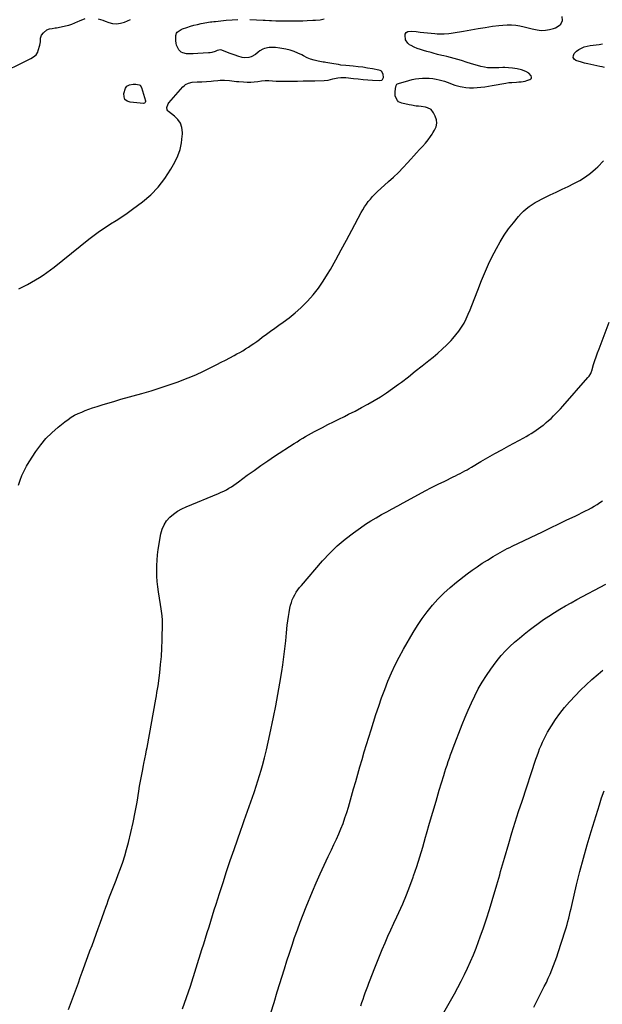
# Model space of a CAD drawing. Units: inches. Extents: x 1864794 to 1870087, y 475177 to 480378.
# Drawn here: x 1867855 to 1868428, y 476921 to 477890 of the extents above; entities that cross this region are included whole.
import ezdxf

# ---------------------------------------------------------------- set-up
doc = ezdxf.new("R2010")
doc.units = ezdxf.units.IN
doc.header["$MEASUREMENT"] = 0
doc.layers.add('7', color=7, linetype='Continuous')
doc.layers.add('8', color=7, linetype='Continuous')

msp = doc.modelspace()

# ---------------------------------------------------------------- linework, layer by layer
at = {"layer": '7', "color": 18}
for points in [[(1867832.8, 477835.23, 1664), (1867864.99, 477851.16, 1664), (1867866.41, 477851.91, 1664), (1867869.12, 477853.58, 1664), (1867871.56, 477855.56, 1664), (1867873.22, 477858.08, 1664), (1867873.74, 477859.54, 1664), (1867875.08, 477865.03, 1664), (1867875.72, 477868.33, 1664), (1867876.04, 477871.68, 1664), (1867876.84, 477874.73, 1664), (1867878.8, 477877.2, 1664), (1867882.19, 477879.86, 1664), (1867884.66, 477880.94, 1664), (1867887.4, 477881.43, 1664), (1867890.17, 477881.88, 1664), (1867891.56, 477882.13, 1664), (1867902.02, 477884.15, 1664), (1867903.61, 477884.51, 1664), (1867906.71, 477885.52, 1664), (1867909.7, 477886.83, 1664), (1867912.7, 477888.14, 1664), (1867914.22, 477888.77, 1664), (1867919.78, 477891.04, 1664)], [(1867854.21, 477432.03, 1668), (1867855.79, 477436.85, 1668), (1867857.68, 477441.55, 1668), (1867859.77, 477446.15, 1668), (1867862.18, 477450.59, 1668), (1867864.8, 477454.93, 1668), (1867871.33, 477464.93, 1668), (1867876.1, 477471.54, 1668), (1867881.26, 477477.8, 1668), (1867886.99, 477483.55, 1668), (1867893.1, 477488.95, 1668), (1867899.93, 477494.43, 1668), (1867902.99, 477496.7, 1668), (1867906.16, 477498.82, 1668), (1867909.47, 477500.69, 1668), (1867912.88, 477502.4, 1668), (1867916.4, 477503.92, 1668), (1867919.94, 477505.36, 1668), (1867923.53, 477506.69, 1668), (1867927.15, 477507.93, 1668), (1867931.54, 477509.35, 1668), (1867937.38, 477511.2, 1668), (1867943.25, 477513.01, 1668), (1867949.13, 477514.75, 1668), (1867955.03, 477516.43, 1668), (1867975.59, 477522.18, 1668), (1867984.59, 477524.81, 1668), (1867993.54, 477527.58, 1668), (1868002.43, 477530.56, 1668), (1868011.27, 477533.67, 1668), (1868013.6, 477534.53, 1668), (1868021.18, 477537.46, 1668), (1868028.68, 477540.59, 1668), (1868036.05, 477543.99, 1668), (1868043.34, 477547.58, 1668), (1868049.22, 477550.61, 1668), (1868053.5, 477552.84, 1668), (1868057.78, 477555.07, 1668), (1868062.05, 477557.32, 1668), (1868066.32, 477559.59, 1668), (1868069.03, 477561.03, 1668), (1868071.91, 477562.62, 1668), (1868074.76, 477564.26, 1668), (1868077.56, 477565.98, 1668), (1868080.33, 477567.75, 1668), (1868083.06, 477569.58, 1668), (1868085.77, 477571.45, 1668), (1868088.44, 477573.36, 1668), (1868091.09, 477575.31, 1668), (1868093.92, 477577.43, 1668), (1868097.99, 477580.44, 1668), (1868102.07, 477583.43, 1668), (1868106.18, 477586.38, 1668), (1868110.3, 477589.31, 1668), (1868114.43, 477592.21, 1668), (1868120.49, 477596.74, 1668), (1868126.35, 477601.5, 1668), (1868131.92, 477606.6, 1668), (1868137.3, 477611.92, 1668), (1868138.36, 477613.03, 1668), (1868143.88, 477619.26, 1668), (1868149.08, 477625.72, 1668), (1868153.81, 477632.54, 1668), (1868158.21, 477639.6, 1668), (1868160.86, 477644.19, 1668), (1868166.29, 477653.75, 1668), (1868171.65, 477663.36, 1668), (1868176.9, 477673.02, 1668), (1868182.07, 477682.73, 1668), (1868191.22, 477700.14, 1668), (1868192.8, 477702.96, 1668), (1868194.47, 477705.72, 1668), (1868196.3, 477708.38, 1668), (1868198.21, 477710.98, 1668), (1868200.27, 477713.47, 1668), (1868202.4, 477715.89, 1668), (1868204.65, 477718.2, 1668), (1868206.99, 477720.44, 1668), (1868218.19, 477730.6, 1668), (1868223.01, 477735.11, 1668), (1868227.73, 477739.71, 1668), (1868232.32, 477744.45, 1668), (1868236.81, 477749.28, 1668), (1868239.99, 477752.81, 1668), (1868242.83, 477755.94, 1668), (1868245.69, 477759.06, 1668), (1868248.57, 477762.16, 1668), (1868251.47, 477765.24, 1668), (1868254.27, 477768.39, 1668), (1868256.94, 477771.65, 1668), (1868259.41, 477775.06, 1668), (1868260.93, 477777.35, 1668), (1868261.74, 477778.58, 1668), (1868263.37, 477781.2, 1668), (1868264.8, 477784.61, 1668), (1868265.51, 477788.06, 1668), (1868265.14, 477791.56, 1668), (1868264.05, 477795.1, 1668), (1868262.4, 477798.43, 1668), (1868259.94, 477801.52, 1668), (1868256.43, 477803.32, 1668), (1868254.37, 477803.8, 1668), (1868250.2, 477804.51, 1668), (1868247.62, 477804.78, 1668), (1868245.27, 477805.02, 1668), (1868240.6, 477805.71, 1668), (1868238.29, 477806.16, 1668), (1868231.06, 477807.73, 1668), (1868228.03, 477809.14, 1668), (1868226.88, 477810.31, 1668), (1868225.25, 477813.37, 1668), (1868224.77, 477815.04, 1668), (1868224.56, 477818.55, 1668), (1868224.88, 477822.41, 1668), (1868225.48, 477825.07, 1668), (1868226.36, 477826.48, 1668), (1868227.02, 477826.95, 1668), (1868227.79, 477827.32, 1668), (1868237.92, 477830.3, 1668), (1868241.23, 477831.14, 1668), (1868244.58, 477831.83, 1668), (1868247.96, 477832.27, 1668), (1868251.37, 477832.56, 1668), (1868254.8, 477832.58, 1668), (1868258.2, 477832.44, 1668), (1868261.59, 477832.04, 1668), (1868264.96, 477831.46, 1668), (1868267.99, 477830.83, 1668), (1868270.62, 477830.18, 1668), (1868273.2, 477829.42, 1668), (1868275.73, 477828.49, 1668), (1868278.22, 477827.44, 1668), (1868280.71, 477826.4, 1668), (1868283.25, 477825.49, 1668), (1868285.84, 477824.78, 1668), (1868288.48, 477824.19, 1668), (1868290.49, 477823.82, 1668), (1868294.16, 477823.3, 1668), (1868297.85, 477822.98, 1668), (1868301.55, 477822.98, 1668), (1868305.26, 477823.17, 1668), (1868308.97, 477823.57, 1668), (1868312.67, 477824.03, 1668), (1868316.36, 477824.58, 1668), (1868320.04, 477825.19, 1668), (1868333.38, 477827.57, 1668), (1868336.35, 477828.03, 1668), (1868339.33, 477828.34, 1668), (1868343.83, 477828.61, 1668), (1868346.36, 477828.68, 1668), (1868348.36, 477828.82, 1668), (1868352.28, 477829.53, 1668), (1868354.2, 477830.1, 1668), (1868357.11, 477831.12, 1668), (1868358, 477831.75, 1668), (1868358.58, 477832.51, 1668), (1868358.69, 477833.46, 1668), (1868358.34, 477834.84, 1668), (1868356.07, 477837.46, 1668), (1868353.13, 477839, 1668), (1868348.91, 477840.65, 1668), (1868344.48, 477841.62, 1668), (1868339.92, 477842.27, 1668), (1868336.12, 477842.67, 1668), (1868332.3, 477842.83, 1668), (1868330.39, 477842.83, 1668), (1868326.57, 477842.76, 1668), (1868321.97, 477842.58, 1668), (1868318.73, 477842.58, 1668), (1868315.51, 477842.76, 1668), (1868312.32, 477843.23, 1668), (1868308.75, 477843.97, 1668), (1868305.41, 477844.84, 1668), (1868302.08, 477845.77, 1668), (1868298.77, 477846.76, 1668), (1868295.47, 477847.81, 1668), (1868289.72, 477849.7, 1668), (1868286.19, 477850.8, 1668), (1868282.65, 477851.83, 1668), (1868279.08, 477852.76, 1668), (1868275.49, 477853.61, 1668), (1868272.56, 477854.26, 1668), (1868270.43, 477854.75, 1668), (1868266.18, 477855.81, 1668), (1868261.95, 477856.95, 1668), (1868259.84, 477857.54, 1668), (1868255.62, 477858.71, 1668), (1868252.54, 477859.57, 1668), (1868249.39, 477860.56, 1668), (1868246.31, 477861.69, 1668), (1868243.3, 477863.02, 1668), (1868240.35, 477864.48, 1668), (1868238.65, 477865.39, 1668), (1868236.94, 477866.72, 1668), (1868234.84, 477870.16, 1668), (1868234.4, 477874.85, 1668), (1868234.55, 477875.8, 1668), (1868235.46, 477877.35, 1668), (1868237.18, 477878.34, 1668), (1868240.19, 477878.72, 1668), (1868245.41, 477878.2, 1668), (1868249.08, 477877.84, 1668), (1868252.74, 477877.47, 1668), (1868256.4, 477877.11, 1668), (1868260.06, 477876.75, 1668), (1868263.72, 477876.38, 1668), (1868265.98, 477876.2, 1668), (1868268.24, 477876.07, 1668), (1868272.76, 477876.02, 1668), (1868277.27, 477876.28, 1668), (1868279.52, 477876.56, 1668), (1868281.75, 477876.92, 1668), (1868291.77, 477878.77, 1668), (1868298.91, 477880.04, 1668), (1868306.07, 477881.25, 1668), (1868313.23, 477882.38, 1668), (1868320.41, 477883.45, 1668), (1868326.48, 477884.32, 1668), (1868330.63, 477884.75, 1668), (1868334.78, 477884.95, 1668), (1868338.94, 477884.82, 1668), (1868343.1, 477884.47, 1668), (1868347.23, 477883.85, 1668), (1868351.34, 477883.09, 1668), (1868355.4, 477882.11, 1668), (1868359.43, 477881, 1668), (1868364.12, 477879.93, 1668), (1868368.19, 477879.49, 1668), (1868372.28, 477879.7, 1668), (1868376.38, 477880.35, 1668), (1868380.3, 477881.3, 1668), (1868382.34, 477882.01, 1668), (1868385.93, 477884.23, 1668), (1868387.48, 477885.73, 1668), (1868389.14, 477889.31, 1668), (1868388.73, 477893.24, 1668)], [(1867854.7, 477625.02, 1666), (1867859.29, 477627.42, 1666), (1867863.23, 477629.54, 1666), (1867867.14, 477631.71, 1666), (1867871, 477633.97, 1666), (1867874.82, 477636.29, 1666), (1867878.57, 477638.73, 1666), (1867882.26, 477641.24, 1666), (1867885.85, 477643.89, 1666), (1867889.39, 477646.63, 1666), (1867923.5, 477674.01, 1666), (1867928.66, 477677.99, 1666), (1867933.92, 477681.83, 1666), (1867939.32, 477685.46, 1666), (1867944.81, 477688.96, 1666), (1867950.33, 477692.43, 1666), (1867955.78, 477696.01, 1666), (1867961.12, 477699.73, 1666), (1867966.39, 477703.57, 1666), (1867976.02, 477710.77, 1666), (1867984.21, 477717.75, 1666), (1867991.74, 477725.31, 1666), (1867998.28, 477733.74, 1666), (1868004.15, 477742.75, 1666), (1868008.12, 477749.76, 1666), (1868011, 477755.86, 1666), (1868013.27, 477762.14, 1666), (1868014.6, 477768.67, 1666), (1868015.32, 477775.39, 1666), (1868015.38, 477777.35, 1666), (1868015.44, 477779.11, 1666), (1868014.89, 477783.76, 1666), (1868013.57, 477788.03, 1666), (1868011.07, 477791.74, 1666), (1868007.79, 477795.08, 1666), (1868001.89, 477799.52, 1666), (1868001.06, 477800.39, 1666), (1868000.46, 477801.35, 1666), (1868000.13, 477803.66, 1666), (1868001.4, 477807.16, 1666), (1868002.15, 477808.18, 1666), (1868015.79, 477823.78, 1666), (1868017.05, 477825, 1666), (1868018.41, 477826.06, 1666), (1868021.56, 477827.56, 1666), (1868025.01, 477828.41, 1666), (1868029.8, 477828.76, 1666), (1868033.01, 477828.89, 1666), (1868034.62, 477828.98, 1666), (1868043.83, 477829.56, 1666), (1868046.02, 477829.72, 1666), (1868050.38, 477830.13, 1666), (1868052.56, 477830.38, 1666), (1868056.9, 477830.61, 1666), (1868061.58, 477830.16, 1666), (1868063.92, 477829.81, 1666), (1868068.61, 477829.26, 1666), (1868070.97, 477829.06, 1666), (1868075.46, 477828.73, 1666), (1868079.01, 477828.59, 1666), (1868082.56, 477828.6, 1666), (1868086.1, 477828.85, 1666), (1868089.63, 477829.25, 1666), (1868093.11, 477829.77, 1666), (1868096.69, 477830.1, 1666), (1868100.29, 477830.06, 1666), (1868103.89, 477829.83, 1666), (1868107.71, 477829.6, 1666), (1868109.62, 477829.51, 1666), (1868113.45, 477829.42, 1666), (1868115.36, 477829.43, 1666), (1868122.9, 477829.53, 1666), (1868128.58, 477829.62, 1666), (1868134.26, 477829.71, 1666), (1868139.95, 477829.8, 1666), (1868145.63, 477829.9, 1666), (1868154.67, 477830.07, 1666), (1868158.7, 477830.46, 1666), (1868163.48, 477831.76, 1666), (1868168.11, 477832.88, 1666), (1868171.28, 477833.18, 1666), (1868174.46, 477833.14, 1666), (1868176.05, 477833.01, 1666), (1868183.57, 477832.18, 1666), (1868188.27, 477831.68, 1666), (1868192.98, 477831.23, 1666), (1868197.69, 477830.84, 1666), (1868202.41, 477830.49, 1666), (1868209.51, 477830.01, 1666), (1868211.48, 477830.48, 1666), (1868212.22, 477831.12, 1666), (1868213.18, 477833.03, 1666), (1868212.96, 477836.26, 1666), (1868211.05, 477839.24, 1666), (1868209.9, 477839.92, 1666), (1868208.57, 477840.4, 1666), (1868202.18, 477841.59, 1666), (1868197.49, 477842.39, 1666), (1868192.79, 477843.11, 1666), (1868188.07, 477843.69, 1666), (1868183.34, 477844.18, 1666), (1868176.13, 477844.83, 1666), (1868171.3, 477845.38, 1666), (1868168.9, 477845.76, 1666), (1868164.38, 477846.6, 1666), (1868160.4, 477847.28, 1666), (1868156.4, 477847.86, 1666), (1868155.08, 477848.07, 1666), (1868153.75, 477848.3, 1666), (1868148.83, 477849.19, 1666), (1868145.11, 477850.06, 1666), (1868141.47, 477851.15, 1666), (1868137.96, 477852.6, 1666), (1868134.52, 477854.27, 1666), (1868132.71, 477855.27, 1666), (1868129, 477857.09, 1666), (1868125.19, 477858.68, 1666), (1868121.26, 477859.92, 1666), (1868117.24, 477860.91, 1666), (1868113.12, 477861.74, 1666), (1868111.09, 477862.1, 1666), (1868107, 477862.62, 1666), (1868104.94, 477862.77, 1666), (1868100.85, 477862.64, 1666), (1868096.29, 477861.62, 1666), (1868094.59, 477860.98, 1666), (1868091.45, 477859.22, 1666), (1868090.01, 477858.1, 1666), (1868087.12, 477855.85, 1666), (1868083, 477853.53, 1666), (1868080.85, 477852.75, 1666), (1868076.44, 477852.38, 1666), (1868074.19, 477852.79, 1666), (1868070.07, 477854.08, 1666), (1868067.2, 477855.04, 1666), (1868064.35, 477856.05, 1666), (1868061.52, 477857.11, 1666), (1868054.06, 477859.99, 1666), (1868052.94, 477860.27, 1666), (1868049.54, 477859.68, 1666), (1868047.58, 477858.8, 1666), (1868044.47, 477857.74, 1666), (1868042.86, 477857.45, 1666), (1868041.22, 477857.27, 1666), (1868030.66, 477856.73, 1666), (1868025.9, 477856.5, 1666), (1868022.72, 477856.41, 1666), (1868019.55, 477856.54, 1666), (1868015.83, 477857.21, 1666), (1868014.31, 477857.9, 1666), (1868011.87, 477860.27, 1666), (1868011.44, 477860.93, 1666), (1868009.62, 477864.82, 1666), (1868009.18, 477866.91, 1666), (1868008.98, 477869.07, 1666), (1868008.94, 477874.37, 1666), (1868009.48, 477876.66, 1666), (1868010.14, 477877.6, 1666), (1868013.17, 477879.79, 1666), (1868014.32, 477880.34, 1666), (1868015.5, 477880.82, 1666), (1868019.89, 477882.37, 1666), (1868023.31, 477883.5, 1666), (1868026.77, 477884.51, 1666), (1868030.27, 477885.35, 1666), (1868033.8, 477886.08, 1666), (1868043.19, 477887.79, 1666), (1868044.39, 477887.97, 1666), (1868046.19, 477888.15, 1666), (1868047.99, 477888.32, 1666), (1868058.41, 477889.4, 1666), (1868064.22, 477889.88, 1666), (1868070.04, 477890.18, 1666)], [(1867932.71, 477890.85, 1664), (1867937.28, 477889.48, 1664), (1867939.53, 477888.65, 1664), (1867942.91, 477887.32, 1664), (1867946.82, 477886.3, 1664), (1867950.73, 477885.89, 1664), (1867954.62, 477886.4, 1664), (1867958.51, 477887.52, 1664), (1867964.43, 477890.03, 1664)], [(1868081.7, 477890.08, 1666), (1868094.74, 477889.5, 1666), (1868096.82, 477889.4, 1666), (1868100.98, 477889.19, 1666), (1868103.06, 477889.08, 1666), (1868107.21, 477888.92, 1666), (1868111.37, 477888.85, 1666), (1868121.27, 477888.83, 1666), (1868125.46, 477888.85, 1666), (1868129.65, 477888.91, 1666), (1868133.83, 477889.01, 1666), (1868138.02, 477889.16, 1666), (1868143.51, 477889.38, 1666), (1868146.39, 477889.53, 1666), (1868150.71, 477889.93, 1666), (1868154.96, 477890.72, 1666)], [(1867979.1, 477809.33, 1666), (1867978.82, 477808.41, 1666), (1867978.19, 477807.78, 1666), (1867977.32, 477807.6, 1666), (1867963.9, 477808.73, 1666), (1867961.03, 477809.88, 1666), (1867958.95, 477811.59, 1666), (1867958.07, 477814.12, 1666), (1867957.98, 477817.22, 1666), (1867959.45, 477822.57, 1666), (1867960.61, 477824.54, 1666), (1867963.29, 477825.85, 1666), (1867966.87, 477826.42, 1666), (1867969.49, 477826.46, 1666), (1867972.85, 477825.99, 1666), (1867973.92, 477825.42, 1666), (1867975.3, 477823.33, 1666), (1867979.02, 477810.29, 1666), (1867979.1, 477809.33, 1666)], [(1868015.65, 476916.58, 1672), (1868017.63, 476922.13, 1672), (1868019.56, 476927.7, 1672), (1868021.42, 476933.29, 1672), (1868023.23, 476938.9, 1672), (1868034.66, 476975.17, 1672), (1868036.4, 476980.74, 1672), (1868038.14, 476986.3, 1672), (1868039.85, 476991.87, 1672), (1868041.56, 476997.45, 1672), (1868043.26, 477003.02, 1672), (1868044.98, 477008.59, 1672), (1868046.73, 477014.15, 1672), (1868048.49, 477019.71, 1672), (1868051.86, 477030.29, 1672), (1868055.35, 477041.12, 1672), (1868058.9, 477051.94, 1672), (1868062.53, 477062.72, 1672), (1868066.21, 477073.49, 1672), (1868072.8, 477092.54, 1672), (1868074.42, 477097.19, 1672), (1868076.05, 477101.84, 1672), (1868077.69, 477106.49, 1672), (1868079.35, 477111.12, 1672), (1868081, 477115.76, 1672), (1868082.65, 477120.4, 1672), (1868084.29, 477125.05, 1672), (1868085.93, 477129.69, 1672), (1868086.27, 477130.66, 1672), (1868088.02, 477135.81, 1672), (1868089.7, 477140.98, 1672), (1868091.29, 477146.18, 1672), (1868092.8, 477151.4, 1672), (1868094.12, 477156.12, 1672), (1868096.16, 477163.74, 1672), (1868098.09, 477171.38, 1672), (1868099.87, 477179.06, 1672), (1868101.53, 477186.77, 1672), (1868105.01, 477203.72, 1672), (1868107.21, 477214.87, 1672), (1868109.29, 477226.04, 1672), (1868111.21, 477237.24, 1672), (1868113.01, 477248.46, 1672), (1868114.04, 477255.19, 1672), (1868115.17, 477263.07, 1672), (1868116.2, 477270.95, 1672), (1868117.08, 477278.86, 1672), (1868117.87, 477286.77, 1672), (1868118.53, 477294.13, 1672), (1868118.99, 477298.36, 1672), (1868119.57, 477302.58, 1672), (1868120.32, 477306.76, 1672), (1868121.19, 477310.93, 1672), (1868121.82, 477313.73, 1672), (1868122.57, 477316.44, 1672), (1868123.46, 477319.09, 1672), (1868124.59, 477321.66, 1672), (1868125.86, 477324.17, 1672), (1868127.33, 477326.58, 1672), (1868128.88, 477328.93, 1672), (1868130.57, 477331.17, 1672), (1868132.36, 477333.36, 1672), (1868153.3, 477357.42, 1672), (1868160.33, 477364.94, 1672), (1868167.68, 477372.12, 1672), (1868175.51, 477378.76, 1672), (1868183.66, 477385.06, 1672), (1868190.56, 477390.01, 1672), (1868195.56, 477393.46, 1672), (1868200.65, 477396.79, 1672), (1868205.85, 477399.93, 1672), (1868211.13, 477402.94, 1672), (1868216.47, 477405.85, 1672), (1868221.82, 477408.76, 1672), (1868227.16, 477411.67, 1672), (1868232.51, 477414.57, 1672), (1868247.71, 477422.83, 1672), (1868254.06, 477426.23, 1672), (1868260.44, 477429.57, 1672), (1868266.85, 477432.82, 1672), (1868273.3, 477436.02, 1672), (1868281.65, 477440.1, 1672), (1868283.94, 477441.23, 1672), (1868286.22, 477442.38, 1672), (1868288.49, 477443.55, 1672), (1868290.75, 477444.73, 1672), (1868293, 477445.94, 1672), (1868295.24, 477447.17, 1672), (1868297.46, 477448.43, 1672), (1868299.67, 477449.72, 1672), (1868308.86, 477455.14, 1672), (1868315.68, 477459.12, 1672), (1868322.52, 477463.04, 1672), (1868329.41, 477466.88, 1672), (1868336.33, 477470.67, 1672), (1868351.01, 477478.61, 1672), (1868353.52, 477480, 1672), (1868356, 477481.43, 1672), (1868358.46, 477482.9, 1672), (1868360.89, 477484.42, 1672), (1868363.29, 477486, 1672), (1868365.64, 477487.63, 1672), (1868367.94, 477489.33, 1672), (1868370.21, 477491.09, 1672), (1868370.68, 477491.47, 1672), (1868373.12, 477493.49, 1672), (1868375.53, 477495.56, 1672), (1868377.87, 477497.69, 1672), (1868380.34, 477500.03, 1672), (1868382.67, 477502.35, 1672), (1868384.96, 477504.71, 1672), (1868387.2, 477507.12, 1672), (1868389.39, 477509.56, 1672), (1868414.17, 477537.84, 1672), (1868415.39, 477539.37, 1672), (1868416.89, 477541.9, 1672), (1868417.66, 477543.69, 1672), (1868417.97, 477544.62, 1672), (1868419.78, 477550.58, 1672), (1868421.01, 477554.49, 1672), (1868422.29, 477558.38, 1672), (1868423.66, 477562.25, 1672), (1868425.08, 477566.09, 1672), (1868435.09, 477592.33, 1672)], [(1868102.38, 476912.69, 1674), (1868105.49, 476923.01, 1674), (1868108.66, 476933.3, 1674), (1868115.79, 476956.19, 1674), (1868118.22, 476963.87, 1674), (1868120.69, 476971.53, 1674), (1868123.22, 476979.17, 1674), (1868125.79, 476986.8, 1674), (1868128.47, 476994.39, 1674), (1868131.24, 477001.95, 1674), (1868134.14, 477009.45, 1674), (1868137.13, 477016.92, 1674), (1868143.39, 477032.15, 1674), (1868147.05, 477040.83, 1674), (1868150.81, 477049.45, 1674), (1868154.73, 477058.01, 1674), (1868158.76, 477066.52, 1674), (1868162.05, 477073.29, 1674), (1868164.46, 477078.4, 1674), (1868166.82, 477083.54, 1674), (1868169.07, 477088.72, 1674), (1868171.27, 477093.93, 1674), (1868173.32, 477099.19, 1674), (1868175.26, 477104.49, 1674), (1868177.02, 477109.86, 1674), (1868178.66, 477115.26, 1674), (1868183.74, 477133.02, 1674), (1868185.82, 477140.31, 1674), (1868187.91, 477147.59, 1674), (1868190.01, 477154.88, 1674), (1868192.11, 477162.16, 1674), (1868194.24, 477169.43, 1674), (1868196.42, 477176.69, 1674), (1868198.64, 477183.93, 1674), (1868200.91, 477191.16, 1674), (1868205.72, 477206.32, 1674), (1868208.46, 477214.6, 1674), (1868211.32, 477222.84, 1674), (1868214.36, 477231.02, 1674), (1868217.53, 477239.14, 1674), (1868220.96, 477247.15, 1674), (1868224.61, 477255.06, 1674), (1868228.59, 477262.81, 1674), (1868232.79, 477270.44, 1674), (1868242.33, 477286.96, 1674), (1868246.63, 477293.97, 1674), (1868251.16, 477300.81, 1674), (1868256.06, 477307.4, 1674), (1868261.19, 477313.83, 1674), (1868266.69, 477319.93, 1674), (1868272.43, 477325.78, 1674), (1868278.53, 477331.25, 1674), (1868284.88, 477336.46, 1674), (1868295.55, 477344.66, 1674), (1868300.37, 477348.25, 1674), (1868305.26, 477351.73, 1674), (1868310.25, 477355.05, 1674), (1868315.32, 477358.27, 1674), (1868321.07, 477361.8, 1674), (1868323.33, 477363.16, 1674), (1868325.61, 477364.49, 1674), (1868327.9, 477365.79, 1674), (1868330.21, 477367.06, 1674), (1868332.55, 477368.29, 1674), (1868334.89, 477369.5, 1674), (1868337.25, 477370.68, 1674), (1868339.62, 477371.84, 1674), (1868369.34, 477386.06, 1674), (1868377.41, 477389.93, 1674), (1868385.48, 477393.81, 1674), (1868393.54, 477397.69, 1674), (1868401.6, 477401.58, 1674), (1868411.87, 477406.55, 1674), (1868414.76, 477408.02, 1674), (1868417.61, 477409.56, 1674), (1868420.39, 477411.21, 1674), (1868423.14, 477412.94, 1674), (1868425.8, 477414.78, 1674), (1868428.4, 477416.7, 1674)], [(1868190.88, 476919.79, 1676), (1868191.92, 476922.99, 1676), (1868192.99, 476926.18, 1676), (1868194.1, 476929.36, 1676), (1868195.24, 476932.53, 1676), (1868196.4, 476935.69, 1676), (1868197.57, 476938.84, 1676), (1868198.75, 476942, 1676), (1868199.95, 476945.14, 1676), (1868203.92, 476955.53, 1676), (1868206.49, 476962.1, 1676), (1868209.13, 476968.64, 1676), (1868211.88, 476975.13, 1676), (1868214.69, 476981.6, 1676), (1868217.56, 476988.04, 1676), (1868220.46, 476994.47, 1676), (1868223.38, 477000.89, 1676), (1868226.31, 477007.31, 1676), (1868228.26, 477011.53, 1676), (1868232.05, 477020.11, 1676), (1868235.67, 477028.75, 1676), (1868239.04, 477037.49, 1676), (1868242.23, 477046.31, 1676), (1868242.61, 477047.41, 1676), (1868245.78, 477056.86, 1676), (1868248.84, 477066.34, 1676), (1868251.72, 477075.87, 1676), (1868254.5, 477085.44, 1676), (1868255.44, 477088.78, 1676), (1868258.49, 477099.54, 1676), (1868261.59, 477110.29, 1676), (1868264.76, 477121.03, 1676), (1868267.98, 477131.74, 1676), (1868272.39, 477146.32, 1676), (1868273.45, 477149.73, 1676), (1868274.53, 477153.14, 1676), (1868275.64, 477156.54, 1676), (1868276.77, 477159.94, 1676), (1868277.95, 477163.31, 1676), (1868279.15, 477166.68, 1676), (1868280.38, 477170.04, 1676), (1868281.65, 477173.39, 1676), (1868290.48, 477196.37, 1676), (1868293.34, 477203.54, 1676), (1868296.33, 477210.64, 1676), (1868299.5, 477217.67, 1676), (1868302.8, 477224.64, 1676), (1868306.36, 477231.47, 1676), (1868310.14, 477238.17, 1676), (1868314.25, 477244.67, 1676), (1868318.6, 477251.03, 1676), (1868321.2, 477254.65, 1676), (1868324.96, 477259.56, 1676), (1868328.89, 477264.31, 1676), (1868333.09, 477268.83, 1676), (1868337.48, 477273.19, 1676), (1868342.05, 477277.36, 1676), (1868346.71, 477281.43, 1676), (1868351.49, 477285.36, 1676), (1868356.35, 477289.2, 1676), (1868360.2, 477292.14, 1676), (1868365.31, 477295.93, 1676), (1868370.51, 477299.62, 1676), (1868375.81, 477303.15, 1676), (1868381.18, 477306.58, 1676), (1868386.64, 477309.87, 1676), (1868392.13, 477313.1, 1676), (1868397.69, 477316.24, 1676), (1868403.28, 477319.3, 1676), (1868431.89, 477334.66, 1676)], [(1868271.07, 476910.65, 1678), (1868282.89, 476931.59, 1678), (1868286.3, 476937.79, 1678), (1868289.62, 476944.05, 1678), (1868292.79, 476950.38, 1678), (1868295.86, 476956.76, 1678), (1868298.77, 476963.22, 1678), (1868301.56, 476969.72, 1678), (1868304.16, 476976.3, 1678), (1868306.65, 476982.93, 1678), (1868308.26, 476987.42, 1678), (1868311.38, 476996.36, 1678), (1868314.4, 477005.33, 1678), (1868317.27, 477014.35, 1678), (1868320.03, 477023.4, 1678), (1868324.55, 477038.66, 1678), (1868325.51, 477041.94, 1678), (1868326.45, 477045.23, 1678), (1868327.37, 477048.53, 1678), (1868328.27, 477051.83, 1678), (1868329.17, 477055.13, 1678), (1868330.08, 477058.42, 1678), (1868331.03, 477061.71, 1678), (1868331.99, 477064.99, 1678), (1868336.29, 477079.42, 1678), (1868339.46, 477089.89, 1678), (1868342.7, 477100.35, 1678), (1868346.03, 477110.78, 1678), (1868349.42, 477121.18, 1678), (1868363, 477162.22, 1678), (1868364.17, 477165.67, 1678), (1868365.39, 477169.1, 1678), (1868366.67, 477172.51, 1678), (1868368, 477175.9, 1678), (1868369.43, 477179.24, 1678), (1868370.98, 477182.52, 1678), (1868372.68, 477185.73, 1678), (1868374.49, 477188.88, 1678), (1868378.36, 477195.24, 1678), (1868382.35, 477201.41, 1678), (1868386.56, 477207.42, 1678), (1868391.1, 477213.18, 1678), (1868395.87, 477218.77, 1678), (1868396.26, 477219.21, 1678), (1868401.48, 477224.8, 1678), (1868406.83, 477230.27, 1678), (1868412.37, 477235.53, 1678), (1868418.05, 477240.66, 1678), (1868424.08, 477245.93, 1678), (1868428.81, 477249.93, 1678)]]:
    msp.add_polyline3d(points, dxfattribs=at)
at = {"layer": '8', "color": 18}
for points in [[(1868430.41, 477843.02, 1670), (1868428.08, 477843.44, 1670), (1868425.76, 477843.9, 1670), (1868420.05, 477845.09, 1670), (1868416.98, 477845.73, 1670), (1868413.91, 477846.38, 1670), (1868410.87, 477847.11, 1670), (1868407.88, 477848.04, 1670), (1868402.38, 477849.92, 1670), (1868400.68, 477851.27, 1670), (1868399.7, 477852.81, 1670), (1868399.79, 477854.64, 1670), (1868400.61, 477856.66, 1670), (1868402.93, 477858.9, 1670), (1868405.23, 477860.66, 1670), (1868407.78, 477862.03, 1670), (1868410.5, 477863.13, 1670), (1868413.35, 477864.01, 1670), (1868416.26, 477864.7, 1670), (1868419.23, 477865, 1670), (1868422.23, 477865.19, 1670), (1868425.21, 477865.6, 1670), (1868428.32, 477866.28, 1670)], [(1867903.44, 476916.02, 1670), (1867905.52, 476921.21, 1670), (1867907.5, 476926.46, 1670), (1867909.41, 476931.72, 1670), (1867911.27, 476937.01, 1670), (1867913.14, 476942.29, 1670), (1867915.04, 476947.56, 1670), (1867916.95, 476952.83, 1670), (1867922.53, 476968.12, 1670), (1867924.54, 476973.62, 1670), (1867926.56, 476979.12, 1670), (1867928.6, 476984.61, 1670), (1867930.64, 476990.1, 1670), (1867932.67, 476995.6, 1670), (1867934.67, 477001.1, 1670), (1867936.64, 477006.62, 1670), (1867938.58, 477012.14, 1670), (1867940.19, 477016.78, 1670), (1867941.37, 477020.11, 1670), (1867942.57, 477023.43, 1670), (1867943.81, 477026.74, 1670), (1867945.07, 477030.04, 1670), (1867946.35, 477033.33, 1670), (1867947.64, 477036.61, 1670), (1867948.93, 477039.9, 1670), (1867950.22, 477043.19, 1670), (1867952.39, 477048.71, 1670), (1867954.67, 477054.79, 1670), (1867956.8, 477060.92, 1670), (1867958.71, 477067.12, 1670), (1867960.49, 477073.36, 1670), (1867962.35, 477080.4, 1670), (1867964.8, 477090.23, 1670), (1867967.05, 477100.1, 1670), (1867969.01, 477110.04, 1670), (1867970.78, 477120.02, 1670), (1867972.53, 477130.88, 1670), (1867973.35, 477135.82, 1670), (1867974.2, 477140.76, 1670), (1867975.1, 477145.7, 1670), (1867976.03, 477150.62, 1670), (1867977.07, 477156, 1670), (1867977.51, 477158.23, 1670), (1867978.42, 477162.7, 1670), (1867979.37, 477167.16, 1670), (1867980.26, 477171.63, 1670), (1867980.68, 477173.87, 1670), (1867989.24, 477221.4, 1670), (1867989.84, 477224.7, 1670), (1867990.43, 477228.01, 1670), (1867990.71, 477229.66, 1670), (1867991.22, 477232.97, 1670), (1867991.44, 477234.63, 1670), (1867993.09, 477247.36, 1670), (1867994, 477255.39, 1670), (1867994.73, 477263.44, 1670), (1867995.19, 477271.51, 1670), (1867995.48, 477279.59, 1670), (1867995.81, 477296.75, 1670), (1867995.79, 477299.01, 1670), (1867995.52, 477303.5, 1670), (1867994.93, 477307.97, 1670), (1867994.59, 477310.2, 1670), (1867993.89, 477314.66, 1670), (1867991.9, 477326.87, 1670), (1867991.18, 477332.06, 1670), (1867990.61, 477337.26, 1670), (1867990.28, 477342.48, 1670), (1867990.11, 477347.72, 1670), (1867990.19, 477352.95, 1670), (1867990.46, 477358.18, 1670), (1867991.01, 477363.38, 1670), (1867991.74, 477368.56, 1670), (1867994.33, 477383.98, 1670), (1867995.57, 477388.57, 1670), (1867997.35, 477392.86, 1670), (1867999.93, 477396.73, 1670), (1868003.04, 477400.32, 1670), (1868006.74, 477403.44, 1670), (1868010.63, 477406.27, 1670), (1868014.8, 477408.65, 1670), (1868019.17, 477410.73, 1670), (1868050.94, 477423.76, 1670), (1868053.56, 477424.91, 1670), (1868056.14, 477426.14, 1670), (1868058.66, 477427.5, 1670), (1868061.14, 477428.94, 1670), (1868063.56, 477430.48, 1670), (1868065.95, 477432.05, 1670), (1868068.31, 477433.69, 1670), (1868070.63, 477435.37, 1670), (1868079.19, 477441.71, 1670), (1868085.81, 477446.53, 1670), (1868092.5, 477451.27, 1670), (1868099.27, 477455.87, 1670), (1868106.1, 477460.4, 1670), (1868125.37, 477472.91, 1670), (1868128.14, 477474.68, 1670), (1868130.92, 477476.43, 1670), (1868133.72, 477478.15, 1670), (1868136.54, 477479.84, 1670), (1868139.38, 477481.49, 1670), (1868142.24, 477483.11, 1670), (1868145.13, 477484.68, 1670), (1868148.04, 477486.21, 1670), (1868153, 477488.77, 1670), (1868158.41, 477491.54, 1670), (1868163.84, 477494.29, 1670), (1868169.28, 477497, 1670), (1868174.74, 477499.69, 1670), (1868178.82, 477501.68, 1670), (1868185.23, 477504.9, 1670), (1868191.58, 477508.22, 1670), (1868197.85, 477511.68, 1670), (1868204.07, 477515.25, 1670), (1868210.17, 477518.99, 1670), (1868216.19, 477522.87, 1670), (1868222.06, 477526.96, 1670), (1868227.83, 477531.2, 1670), (1868230.77, 477533.44, 1670), (1868237.59, 477538.69, 1670), (1868244.39, 477543.98, 1670), (1868251.13, 477549.34, 1670), (1868257.84, 477554.74, 1670), (1868261.85, 477557.99, 1670), (1868266.45, 477561.88, 1670), (1868270.95, 477565.88, 1670), (1868275.29, 477570.05, 1670), (1868279.53, 477574.33, 1670), (1868281.27, 477576.16, 1670), (1868284.4, 477579.73, 1670), (1868287.32, 477583.45, 1670), (1868289.92, 477587.4, 1670), (1868292.31, 477591.5, 1670), (1868294.45, 477595.76, 1670), (1868296.48, 477600.06, 1670), (1868298.35, 477604.44, 1670), (1868300.1, 477608.87, 1670), (1868305.75, 477623.95, 1670), (1868309.42, 477633.28, 1670), (1868313.31, 477642.52, 1670), (1868317.52, 477651.61, 1670), (1868321.94, 477660.61, 1670), (1868324.13, 477664.89, 1670), (1868327.83, 477671.54, 1670), (1868331.79, 477678.01, 1670), (1868336.17, 477684.21, 1670), (1868340.82, 477690.23, 1670), (1868345.98, 477696.48, 1670), (1868348.35, 477699.14, 1670), (1868350.86, 477701.66, 1670), (1868353.55, 477703.98, 1670), (1868356.37, 477706.16, 1670), (1868359.33, 477708.16, 1670), (1868362.35, 477710.06, 1670), (1868365.47, 477711.8, 1670), (1868368.64, 477713.44, 1670), (1868377.03, 477717.51, 1670), (1868382.87, 477720.34, 1670), (1868388.72, 477723.17, 1670), (1868394.58, 477725.99, 1670), (1868400.43, 477728.81, 1670), (1868406.12, 477731.86, 1670), (1868411.6, 477735.23, 1670), (1868416.76, 477739.07, 1670), (1868421.7, 477743.23, 1670), (1868424, 477745.35, 1670), (1868429.5, 477751.1, 1670)], [(1868361.04, 476918.35, 1680), (1868371.27, 476938.6, 1680), (1868373.26, 476942.68, 1680), (1868375.19, 476946.79, 1680), (1868377.01, 476950.95, 1680), (1868378.76, 476955.15, 1680), (1868380.42, 476959.38, 1680), (1868382.01, 476963.63, 1680), (1868383.51, 476967.92, 1680), (1868384.95, 476972.22, 1680), (1868391.77, 476993.36, 1680), (1868392.73, 476996.45, 1680), (1868393.64, 476999.55, 1680), (1868394.49, 477002.67, 1680), (1868395.29, 477005.81, 1680), (1868396.06, 477008.96, 1680), (1868396.81, 477012.1, 1680), (1868397.56, 477015.25, 1680), (1868398.31, 477018.4, 1680), (1868403.04, 477038.58, 1680), (1868406.28, 477051.79, 1680), (1868409.7, 477064.95, 1680), (1868413.38, 477078.03, 1680), (1868417.25, 477091.07, 1680), (1868425.37, 477117.5, 1680), (1868427.64, 477124.37, 1680), (1868430.08, 477131.17, 1680)]]:
    msp.add_polyline3d(points, dxfattribs=at)

doc.saveas('drawing.dxf')
